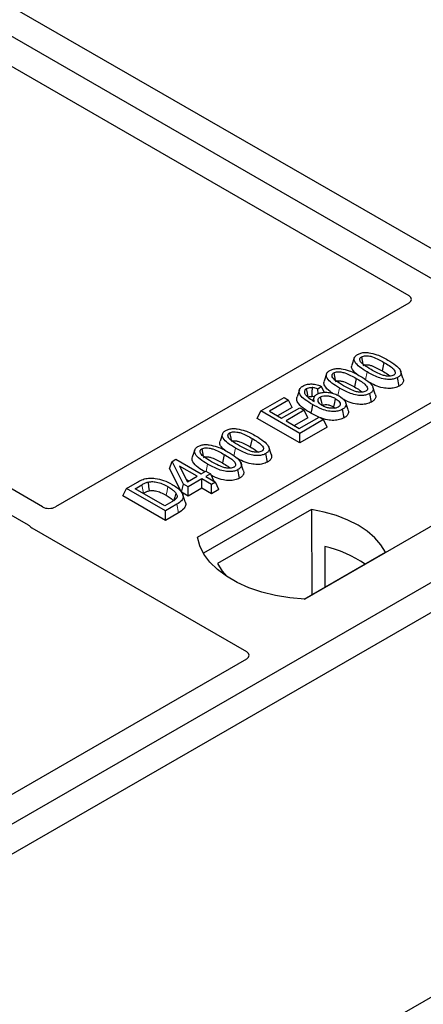
# Model space of a CAD drawing. Units: millimetres. Extents: x 0 to 420, y 0 to 297.
# Drawn here: x 334 to 337, y 134 to 143 of the extents above; entities that cross this region are included whole.
import ezdxf

# ---------------------------------------------------------------- set-up
doc = ezdxf.new("R2010")
doc.units = ezdxf.units.MM

msp = doc.modelspace()

# ---------------------------------------------------------------- linework, layer by layer
at = {"color": 7, "linetype": 'Continuous', "lineweight": 25}
for p, q in [((339.51869, 139.4281), (309.25452, 156.89923)), ((337.48278, 140.86466), (330.45287, 144.92293)), ((330.00033, 144.66168), (337.03023, 140.60341)), ((333.84076, 138.76265), (326.81166, 142.82046)), ((326.61367, 142.70616), (333.71517, 138.60655)), ((337.03023, 140.53873), (333.95329, 138.76245)), ((336.55634, 140.06103), (336.53531, 139.99812)), ((335.1912, 138.49739), (337.73678, 139.96693)), ((336.81383, 140.02194), (336.79868, 139.94787)), ((336.31434, 139.92133), (336.29332, 139.85842)), ((336.57184, 139.88224), (336.55668, 139.80817)), ((336.94779, 139.81541), (336.93264, 139.8895)), ((336.98002, 139.88523), (336.95918, 139.94764)), ((337.73941, 139.79943), (335.24229, 138.35788)), ((336.07834, 139.78346), (336.05728, 139.72047)), ((336.27034, 139.81252), (336.23948, 139.78962)), ((336.24185, 139.7485), (336.23948, 139.78962)), ((336.29501, 139.7607), (336.27034, 139.81252)), ((336.73802, 139.74553), (336.71719, 139.80794)), ((335.74182, 139.59902), (335.94459, 139.71608)), ((335.94459, 139.71608), (335.98426, 139.69318)), ((336.20405, 139.71389), (336.1955, 139.6883)), ((336.70579, 139.67571), (336.69065, 139.7498)), ((335.98426, 139.69318), (335.81676, 139.59648)), ((336.01458, 139.62785), (335.88849, 139.55507)), ((335.92255, 139.53541), (336.08124, 139.62701)), ((336.01458, 139.62785), (335.98426, 139.69318)), ((336.08124, 139.62701), (336.12091, 139.60411)), ((336.37488, 139.63372), (336.38895, 139.62332)), ((336.46882, 139.53891), (336.45361, 139.61296)), ((336.50263, 139.6072), (336.48164, 139.67002)), ((335.71151, 139.5337), (335.74182, 139.59902)), ((336.08124, 139.32026), (335.71151, 139.5337)), ((336.08124, 139.40309), (335.74182, 139.59902)), ((335.81676, 139.59648), (335.92255, 139.53541)), ((336.12091, 139.60411), (335.96222, 139.51251)), ((336.15122, 139.53879), (336.03396, 139.47109)), ((336.07683, 139.44634), (336.24874, 139.54559)), ((336.15122, 139.53879), (336.12091, 139.60411)), ((336.24769, 139.54498), (336.17799, 139.57944)), ((336.24874, 139.54559), (336.28841, 139.52268)), ((335.96222, 139.51251), (336.07683, 139.44634)), ((336.28841, 139.52268), (336.08124, 139.40309)), ((336.31872, 139.45736), (336.08124, 139.32026)), ((336.31872, 139.45736), (336.28841, 139.52268)), ((339.51869, 139.4281), (324.81087, 130.93745)), ((335.40807, 139.39815), (335.38704, 139.33524)), ((335.66557, 139.35906), (335.65041, 139.28499)), ((336.08124, 139.32026), (336.08124, 139.40309)), ((338.67016, 139.4281), (336.12458, 137.95856)), ((339.74497, 139.29747), (325.03715, 130.80683)), ((335.83175, 139.22235), (335.81092, 139.28476)), ((335.16607, 139.25845), (335.14505, 139.19554)), ((335.42357, 139.21936), (335.40841, 139.14529)), ((335.79952, 139.15253), (335.78437, 139.22662)), ((334.94566, 139.09667), (334.96979, 139.15843)), ((335.05013, 138.88951), (334.94566, 139.09667)), ((334.96979, 139.15843), (335.00305, 139.17763)), ((335.06917, 138.96133), (334.96979, 139.15843)), ((335.00305, 139.17763), (335.22345, 139.0504)), ((335.18819, 139.03004), (335.0348, 139.11859)), ((335.0348, 139.11859), (335.10395, 138.98141)), ((335.58975, 139.08265), (335.56892, 139.14506)), ((335.10395, 138.98141), (335.18819, 139.03004)), ((335.22345, 139.0504), (335.26312, 139.0733)), ((335.26312, 139.0733), (335.30279, 139.0504)), ((335.30279, 139.0504), (335.26312, 139.0275)), ((335.26312, 139.0275), (335.34687, 138.97915)), ((335.30279, 139.0504), (335.33183, 138.98783)), ((335.55753, 139.01283), (335.54238, 139.08692)), ((334.5412, 138.8581), (334.57152, 138.92342)), ((334.57152, 138.92342), (334.66718, 138.97865)), ((334.91093, 138.72748), (334.57152, 138.92342)), ((334.64645, 138.92087), (334.70603, 138.95527)), ((335.05013, 138.88951), (335.06917, 138.96133)), ((335.10884, 138.93843), (335.06917, 138.96133)), ((335.09369, 139.00177), (335.11645, 138.98863)), ((335.22786, 139.00714), (335.10884, 138.93843)), ((335.10884, 138.85561), (335.10884, 138.93843)), ((335.22786, 138.92431), (335.10884, 138.85561)), ((335.31161, 138.95879), (335.22786, 139.00714)), ((335.22786, 138.92431), (335.22786, 139.00714)), ((335.31161, 138.87597), (335.22786, 138.92431)), ((335.34687, 138.97915), (335.31161, 138.95879)), ((335.31161, 138.87597), (335.31161, 138.95879)), ((335.37719, 138.91382), (335.34687, 138.97915)), ((334.91093, 138.64466), (334.5412, 138.8581)), ((334.90652, 138.77074), (334.64645, 138.92087)), ((334.71819, 138.87946), (334.72107, 138.88113)), ((335.10884, 138.85561), (335.05013, 138.88951)), ((335.08365, 138.80553), (335.06266, 138.86834)), ((335.37719, 138.91382), (335.31161, 138.87597)), ((334.96706, 138.80569), (334.90652, 138.77074)), ((335.011, 138.78525), (334.91093, 138.72748)), ((334.91093, 138.64466), (334.91093, 138.72748)), ((335.02628, 138.71125), (334.91093, 138.64466)), ((336.18217, 138.74003), (335.36482, 138.26818)), ((336.18217, 138.74003), (336.18667, 137.99723)), ((333.74815, 138.57935), (335.61601, 137.50106)), ((336.2983, 138.41818), (336.29995, 138.06263)), ((336.12009, 137.9588), (336.82777, 138.36733)), ((335.61601, 137.43638), (333.37346, 136.14178)), ((338.25101, 135.08242), (333.86324, 132.54942))]:
    msp.add_line(p, q, dxfattribs=at)
at = {"color": 8, "linetype": 'Continuous', "lineweight": 18}
for p, q in [((336.65482, 139.87092), (336.66851, 139.93789)), ((336.41336, 139.73385), (336.42651, 139.79819)), ((335.50655, 139.20804), (335.52024, 139.27501)), ((335.26531, 139.07204), (335.27825, 139.13531)), ((334.70603, 138.95527), (334.72107, 138.88113)), ((335.02628, 138.71125), (335.011, 138.78525))]:
    msp.add_line(p, q, dxfattribs=at)
at = {"color": 7, "linetype": 'Continuous', "lineweight": 25, "flags": 128}
for points in [[(336.61865, 140.06958), (336.62486, 140.0392), (336.63137, 140.00735)], [(336.37665, 139.92988), (336.38286, 139.8995), (336.38937, 139.86765)], [(336.15465, 139.71888), (336.14766, 139.753), (336.13948, 139.79296)], [(336.18831, 139.80262), (336.18709, 139.75819), (336.18619, 139.72497)], [(336.25987, 139.71996), (336.26691, 139.68514), (336.27487, 139.64579)], [(336.39004, 139.70779), (336.38246, 139.67075), (336.37488, 139.63372)], [(336.19313, 139.65352), (336.18556, 139.61648), (336.17799, 139.57944)], [(335.47038, 139.4067), (335.47659, 139.37632), (335.4831, 139.34447)], [(335.22838, 139.26699), (335.23459, 139.23662), (335.24111, 139.20477)], [(334.76078, 138.97908), (334.7646, 138.94064), (334.76842, 138.90219)], [(335.00225, 138.8831), (334.99243, 138.84797), (334.9826, 138.81283)], [(336.82777, 138.36733), (336.78796, 138.43214), (336.73426, 138.49351), (336.66751, 138.55046), (336.5888, 138.60207), (336.4994, 138.64751), (336.40075, 138.68604), (336.29443, 138.71705), (336.18217, 138.74003)], [(336.12458, 137.95856), (335.99584, 137.96989), (335.87062, 137.99053), (335.75092, 138.02015), (335.63868, 138.05826), (335.53569, 138.10427), (335.4436, 138.15743), (335.36391, 138.21689), (335.29788, 138.28168), (335.24657, 138.35078), (335.21082, 138.42307), (335.1912, 138.49739)], [(335.36482, 138.26818), (335.40463, 138.20337), (335.44257, 138.15811)]]:
    msp.add_lwpolyline(points, dxfattribs=at)
at = {"color": 8, "linetype": 'Continuous', "lineweight": 18, "flags": 128}
msp.add_lwpolyline([(334.93283, 138.93877), (334.92524, 138.90174), (334.91765, 138.86471)], dxfattribs=at)
at = {"color": 7, "linetype": 'Continuous', "lineweight": 25}
msp.add_arc((336.06667, 137.41483), 1.02974, 55.413394, 77.00104, dxfattribs=at)
for centre, major_axis, ratio, start_param, end_param in [((336.972, 140.57107), (0.08156, 0), 0.5662124, 5.5074723, 7.0588983), ((333.89685, 138.79583), (0.08006, -0.00042), 0.5843117, 3.9391695, 5.4978358), ((333.80638, 138.61169), (0.08156, 0), 0.5662124, 3.5685383, 3.9173056), ((335.55778, 137.46872), (0.08156, 0), 0.5662124, 5.5074723, 7.0588983)]:
    msp.add_ellipse(centre, major_axis=major_axis, ratio=ratio, start_param=start_param, end_param=end_param, dxfattribs=at)
for points, knots in [([(336.66851, 139.93789), (336.64571, 139.95183), (336.60349, 139.97765), (336.56486, 140.01519), (336.55248, 140.04591), (336.55679, 140.06764), (336.57116, 140.08232), (336.58179, 140.08889), (336.58483, 140.09077)], [0, 0, 0, 0, 0.3229229, 0.5980051, 0.722649, 0.8486191, 0.956644, 1, 1, 1, 1]), ([(336.58483, 140.09077), (336.594, 140.09523), (336.61246, 140.1042), (336.64833, 140.10921), (336.67169, 140.10716), (336.68311, 140.10616)], [0, 0, 0, 0, 0.3354889, 0.6749438, 1, 1, 1, 1]), ([(336.70364, 139.95833), (336.68084, 139.97198), (336.64561, 139.99308), (336.61204, 140.02219), (336.60365, 140.04147), (336.60377, 140.054), (336.6095, 140.06348), (336.61582, 140.06769), (336.61865, 140.06958)], [0, 0, 0, 0, 0.42969566, 0.66404719, 0.77832129, 0.87473803, 0.94392362, 1, 1, 1, 1]), ([(336.61865, 140.06958), (336.62383, 140.07207), (336.63425, 140.07706), (336.6567, 140.07985), (336.68492, 140.07832), (336.72418, 140.06792), (336.76746, 140.04784), (336.79828, 140.03063), (336.81383, 140.02194)], [0, 0, 0, 0, 0.0858675, 0.1723544, 0.2873931, 0.4467304, 0.7207809, 1, 1, 1, 1]), ([(336.68311, 140.10616), (336.70705, 140.10099), (336.75058, 140.0916), (336.80377, 140.06725), (336.83401, 140.05061), (336.84924, 140.04222)], [0, 0, 0, 0, 0.3775863, 0.6866042, 1, 1, 1, 1]), ([(336.84924, 140.04222), (336.87202, 140.02827), (336.91428, 140.00239), (336.95281, 139.96475), (336.96507, 139.93395), (336.96045, 139.91228), (336.94606, 139.89778), (336.93557, 139.89131), (336.93264, 139.8895)], [0, 0, 0, 0, 0.3233764, 0.5998395, 0.7245035, 0.8505209, 0.9582446, 1, 1, 1, 1]), ([(336.34283, 139.95107), (336.35201, 139.95553), (336.37046, 139.9645), (336.40633, 139.96951), (336.42969, 139.96746), (336.44112, 139.96646)], [0, 0, 0, 0, 0.33548889, 0.67494377, 1, 1, 1, 1]), ([(336.44112, 139.96646), (336.46505, 139.96129), (336.50858, 139.9519), (336.56178, 139.92755), (336.59201, 139.9109), (336.60724, 139.90252)], [0, 0, 0, 0, 0.3775863, 0.6866042, 1, 1, 1, 1]), ([(336.57705, 139.91864), (336.56306, 139.93129), (336.54106, 139.95119), (336.53027, 139.97996), (336.53552, 139.99314), (336.53742, 139.99791)], [0, 0, 0, 0, 0.526981, 0.8285607, 1, 1, 1, 1]), ([(336.6338, 139.99549), (336.63741, 139.9972), (336.6444, 140.00052), (336.66011, 140.00194), (336.68093, 140.00053), (336.71463, 139.99124), (336.75435, 139.97263), (336.78381, 139.95617), (336.79868, 139.94787)], [0, 0, 0, 0, 0.0692134, 0.1338749, 0.2324262, 0.3820748, 0.688199, 1, 1, 1, 1]), ([(336.89841, 139.91046), (336.89325, 139.908), (336.8829, 139.90308), (336.86041, 139.90036), (336.83185, 139.9021), (336.79255, 139.9127), (336.74947, 139.93272), (336.719, 139.94974), (336.70364, 139.95833)], [0, 0, 0, 0, 0.0853032, 0.1711476, 0.2881999, 0.4516779, 0.723415, 1, 1, 1, 1]), ([(336.81383, 140.02194), (336.82941, 140.01262), (336.85954, 139.99457), (336.89411, 139.9695), (336.91119, 139.94721), (336.91449, 139.93172), (336.91039, 139.91979), (336.90353, 139.9136), (336.89899, 139.91081), (336.89841, 139.91046)], [0, 0, 0, 0, 0.2929851, 0.5669296, 0.7187245, 0.8380137, 0.9134445, 0.9890348, 1, 1, 1, 1]), ([(336.42651, 139.79819), (336.40372, 139.81213), (336.3615, 139.83795), (336.32287, 139.87549), (336.31048, 139.90621), (336.3148, 139.92794), (336.32917, 139.94262), (336.33979, 139.94919), (336.34283, 139.95107)], [0, 0, 0, 0, 0.3229229, 0.5980051, 0.722649, 0.8486191, 0.956644, 1, 1, 1, 1]), ([(336.46164, 139.81863), (336.43885, 139.83228), (336.40362, 139.85338), (336.37004, 139.88249), (336.36165, 139.90177), (336.36177, 139.9143), (336.36751, 139.92378), (336.37382, 139.92799), (336.37665, 139.92988)], [0, 0, 0, 0, 0.4296957, 0.6640472, 0.7783213, 0.874738, 0.9439236, 1, 1, 1, 1]), ([(336.37665, 139.92988), (336.38184, 139.93236), (336.39225, 139.93736), (336.4147, 139.94015), (336.44293, 139.93861), (336.48219, 139.92822), (336.52546, 139.90813), (336.55628, 139.89093), (336.57184, 139.88224)], [0, 0, 0, 0, 0.0858675, 0.1723544, 0.2873931, 0.4467304, 0.7207809, 1, 1, 1, 1]), ([(336.57184, 139.88224), (336.58741, 139.87292), (336.61755, 139.85487), (336.65211, 139.8298), (336.66919, 139.80751), (336.6725, 139.79202), (336.6684, 139.78009), (336.66154, 139.7739), (336.65699, 139.77111), (336.65642, 139.77076)], [0, 0, 0, 0, 0.2929851, 0.5669296, 0.7187245, 0.8380137, 0.9134445, 0.9890348, 1, 1, 1, 1]), ([(336.60724, 139.90252), (336.63002, 139.88857), (336.67229, 139.86269), (336.71082, 139.82505), (336.72307, 139.79425), (336.71846, 139.77258), (336.70407, 139.75808), (336.69358, 139.75161), (336.69065, 139.7498)], [0, 0, 0, 0, 0.32337645, 0.59983946, 0.7245035, 0.85052091, 0.95824464, 1, 1, 1, 1]), ([(336.93264, 139.8895), (336.92336, 139.88506), (336.90474, 139.87615), (336.86504, 139.87128), (336.81636, 139.87447), (336.74527, 139.89573), (336.69933, 139.92096), (336.66851, 139.93789)], [0, 0, 0, 0, 0.1160417, 0.2329764, 0.3837052, 0.5864504, 1, 1, 1, 1]), ([(336.79868, 139.94787), (336.81466, 139.93871), (336.83962, 139.9244), (336.85957, 139.90772), (336.86675, 139.90172)], [0, 0, 0, 0, 0.6405223, 1, 1, 1, 1]), ([(336.97892, 139.88512), (336.98142, 139.87873), (336.98725, 139.86385), (336.97946, 139.84065), (336.96245, 139.82442), (336.95058, 139.81713), (336.94779, 139.81541)], [0, 0, 0, 0, 0.2588545, 0.6022274, 0.906538, 1, 1, 1, 1]), ([(336.19313, 139.65352), (336.17034, 139.66742), (336.12816, 139.69314), (336.08611, 139.73154), (336.07396, 139.76565), (336.07887, 139.79215), (336.0961, 139.8081), (336.10694, 139.81482), (336.10855, 139.81582)], [0, 0, 0, 0, 0.3053014, 0.5652507, 0.7090421, 0.8535944, 0.9782126, 1, 1, 1, 1]), ([(336.10855, 139.81582), (336.11852, 139.82062), (336.13856, 139.83027), (336.176, 139.83481), (336.216, 139.8317), (336.24692, 139.82285), (336.26498, 139.81488), (336.27034, 139.81252)], [0, 0, 0, 0, 0.2154147, 0.4331366, 0.6177835, 0.8867318, 1, 1, 1, 1]), ([(336.13948, 139.79296), (336.13532, 139.7901), (336.12625, 139.78386), (336.12009, 139.77002), (336.12219, 139.7562), (336.12704, 139.74733), (336.12887, 139.74397)], [0, 0, 0, 0, 0.2129452, 0.4645336, 0.7975601, 1, 1, 1, 1]), ([(336.13948, 139.79296), (336.14584, 139.79589), (336.15793, 139.80146), (336.17617, 139.803), (336.18583, 139.8027), (336.18831, 139.80262)], [0, 0, 0, 0, 0.4523741, 0.8597889, 1, 1, 1, 1]), ([(336.23948, 139.78962), (336.2318, 139.79262), (336.21611, 139.79873), (336.1977, 139.80131), (336.18831, 139.80262)], [0, 0, 0, 0, 0.48980205, 1, 1, 1, 1]), ([(336.3706, 139.751), (336.36211, 139.75635), (336.33096, 139.77597), (336.3017, 139.80743), (336.28819, 139.84023), (336.2935, 139.85343), (336.29542, 139.85821)], [0, 0, 0, 0, 0.1811808, 0.6644275, 0.8783764, 1, 1, 1, 1]), ([(336.3918, 139.85579), (336.39541, 139.8575), (336.4024, 139.86082), (336.41811, 139.86224), (336.43893, 139.86083), (336.47263, 139.85153), (336.51236, 139.83293), (336.54181, 139.81647), (336.55668, 139.80817)], [0, 0, 0, 0, 0.06921339, 0.13387493, 0.23242622, 0.38207478, 0.68819901, 1, 1, 1, 1]), ([(336.69065, 139.7498), (336.68137, 139.74536), (336.66274, 139.73645), (336.62305, 139.73157), (336.57436, 139.73477), (336.50327, 139.75603), (336.45734, 139.78126), (336.42651, 139.79819)], [0, 0, 0, 0, 0.1160417, 0.2329764, 0.3837052, 0.5864504, 1, 1, 1, 1]), ([(336.65642, 139.77076), (336.65126, 139.7683), (336.64091, 139.76337), (336.61841, 139.76066), (336.58986, 139.7624), (336.55056, 139.773), (336.50747, 139.79302), (336.47701, 139.81004), (336.46164, 139.81863)], [0, 0, 0, 0, 0.0853032, 0.1711476, 0.2881999, 0.4516779, 0.723415, 1, 1, 1, 1]), ([(336.55668, 139.80817), (336.57266, 139.79901), (336.59762, 139.7847), (336.61758, 139.76802), (336.62475, 139.76202)], [0, 0, 0, 0, 0.6405223, 1, 1, 1, 1]), ([(336.94779, 139.81541), (336.93441, 139.80927), (336.90914, 139.79768), (336.85778, 139.79327), (336.79819, 139.79921), (336.73682, 139.81988), (336.6995, 139.84001), (336.68137, 139.84978)], [0, 0, 0, 0, 0.1659076, 0.3132537, 0.495727, 0.7550321, 1, 1, 1, 1]), ([(336.17799, 139.57944), (336.15508, 139.59333), (336.10908, 139.62123), (336.06484, 139.66338), (336.05153, 139.69894), (336.05768, 139.71457), (336.0599, 139.72021)], [0, 0, 0, 0, 0.3522243, 0.7074121, 0.8944215, 1, 1, 1, 1]), ([(336.12887, 139.74397), (336.13347, 139.73781), (336.14267, 139.7255), (336.16924, 139.70397), (336.19249, 139.68969), (336.2078, 139.68028)], [0, 0, 0, 0, 0.2546111, 0.5089383, 1, 1, 1, 1]), ([(336.15465, 139.71888), (336.15851, 139.72069), (336.16605, 139.72424), (336.17783, 139.72522), (336.18434, 139.72503), (336.18619, 139.72497)], [0, 0, 0, 0, 0.42844387, 0.83717453, 1, 1, 1, 1]), ([(336.20837, 139.72057), (336.20646, 139.7212), (336.1996, 139.72344), (336.19181, 139.72433), (336.18619, 139.72497)], [0, 0, 0, 0, 0.278628, 1, 1, 1, 1]), ([(336.2078, 139.68028), (336.20467, 139.68944), (336.19925, 139.70533), (336.20938, 139.72833), (336.22427, 139.73906), (336.23177, 139.74445)], [0, 0, 0, 0, 0.4041197, 0.7002448, 1, 1, 1, 1]), ([(336.23177, 139.74445), (336.24079, 139.74871), (336.25889, 139.75724), (336.29784, 139.76214), (336.34114, 139.76001), (336.38659, 139.74846), (336.41115, 139.73562), (336.42406, 139.72886)], [0, 0, 0, 0, 0.160441, 0.3217336, 0.5401286, 0.7581957, 1, 1, 1, 1]), ([(336.27729, 139.64565), (336.26855, 139.6513), (336.2525, 139.66167), (336.2398, 139.68092), (336.23947, 139.69826), (336.24752, 139.71176), (336.2562, 139.71752), (336.25987, 139.71996)], [0, 0, 0, 0, 0.27135385, 0.4982413, 0.72614775, 0.88430438, 1, 1, 1, 1]), ([(336.25987, 139.71996), (336.26553, 139.72268), (336.27777, 139.72858), (336.30343, 139.73204), (336.33161, 139.7303), (336.36242, 139.72234), (336.37987, 139.71315), (336.39004, 139.70779)], [0, 0, 0, 0, 0.1490277, 0.3223245, 0.520062, 0.7201738, 1, 1, 1, 1]), ([(336.39004, 139.70779), (336.40156, 139.70038), (336.42085, 139.68796), (336.43281, 139.66692), (336.43335, 139.65144), (336.42748, 139.63982), (336.41999, 139.63466), (336.41649, 139.63225)], [0, 0, 0, 0, 0.3479972, 0.5830563, 0.7642749, 0.8895156, 1, 1, 1, 1]), ([(336.42406, 139.72886), (336.44273, 139.71569), (336.47099, 139.69576), (336.48577, 139.66356), (336.48314, 139.64022), (336.47007, 139.62341), (336.45762, 139.61551), (336.45361, 139.61296)], [0, 0, 0, 0, 0.3879181, 0.5870992, 0.753465, 0.9206343, 1, 1, 1, 1]), ([(336.70579, 139.67571), (336.69241, 139.66957), (336.66715, 139.65798), (336.61577, 139.65356), (336.55626, 139.65955), (336.50069, 139.6779), (336.46831, 139.69516), (336.45523, 139.70214)], [0, 0, 0, 0, 0.1782222, 0.3365052, 0.5325227, 0.8110749, 1, 1, 1, 1]), ([(336.73692, 139.74542), (336.73942, 139.73903), (336.74525, 139.72415), (336.73746, 139.70095), (336.72046, 139.68472), (336.70858, 139.67743), (336.70579, 139.67571)], [0, 0, 0, 0, 0.2588545, 0.6022274, 0.906538, 1, 1, 1, 1]), ([(336.45361, 139.61296), (336.44318, 139.60799), (336.42224, 139.59801), (336.37852, 139.59279), (336.32645, 139.59652), (336.26051, 139.61697), (336.21887, 139.63955), (336.19313, 139.65352)], [0, 0, 0, 0, 0.1331297, 0.2674221, 0.4311231, 0.6482426, 1, 1, 1, 1]), ([(336.27487, 139.64579), (336.27923, 139.64787), (336.28801, 139.65207), (336.30722, 139.65415), (336.3304, 139.65229), (336.3543, 139.6448), (336.36814, 139.63735), (336.37488, 139.63372)], [0, 0, 0, 0, 0.1475526, 0.2967439, 0.4999753, 0.7567241, 1, 1, 1, 1]), ([(336.41649, 139.63225), (336.4097, 139.62913), (336.39685, 139.62323), (336.36887, 139.62043), (336.33792, 139.62237), (336.30482, 139.63126), (336.28672, 139.64072), (336.27729, 139.64565)], [0, 0, 0, 0, 0.1642811, 0.31092407, 0.5317739, 0.75613782, 1, 1, 1, 1]), ([(336.46882, 139.53891), (336.45563, 139.53271), (336.42942, 139.52039), (336.37637, 139.51486), (336.31566, 139.51965), (336.27833, 139.53309), (336.25721, 139.54069)], [0, 0, 0, 0, 0.2182738, 0.4337598, 0.679703, 1, 1, 1, 1]), ([(336.50089, 139.60696), (336.50263, 139.60342), (336.50839, 139.59168), (336.50313, 139.57053), (336.48803, 139.55108), (336.47345, 139.54184), (336.46882, 139.53891)], [0, 0, 0, 0, 0.1490094, 0.4935299, 0.8391479, 1, 1, 1, 1]), ([(335.43656, 139.42789), (335.44573, 139.43235), (335.46419, 139.44132), (335.50006, 139.44633), (335.52342, 139.44428), (335.53484, 139.44328)], [0, 0, 0, 0, 0.3354889, 0.6749438, 1, 1, 1, 1]), ([(335.53484, 139.44328), (335.55878, 139.43811), (335.60231, 139.42872), (335.6555, 139.40437), (335.68574, 139.38772), (335.70097, 139.37934)], [0, 0, 0, 0, 0.3775863, 0.6866042, 1, 1, 1, 1]), ([(335.52024, 139.27501), (335.49744, 139.28895), (335.45523, 139.31477), (335.4166, 139.35231), (335.40421, 139.38303), (335.40853, 139.40476), (335.42289, 139.41944), (335.43352, 139.42601), (335.43656, 139.42789)], [0, 0, 0, 0, 0.32292293, 0.59800506, 0.72264897, 0.84861906, 0.95664404, 1, 1, 1, 1]), ([(335.55537, 139.29545), (335.53257, 139.3091), (335.49735, 139.3302), (335.46377, 139.35931), (335.45538, 139.37859), (335.4555, 139.39112), (335.46123, 139.4006), (335.46755, 139.40481), (335.47038, 139.4067)], [0, 0, 0, 0, 0.4296957, 0.6640472, 0.7783213, 0.874738, 0.9439236, 1, 1, 1, 1]), ([(335.47038, 139.4067), (335.47557, 139.40919), (335.48598, 139.41418), (335.50843, 139.41697), (335.53665, 139.41544), (335.57591, 139.40504), (335.61919, 139.38495), (335.65001, 139.36775), (335.66557, 139.35906)], [0, 0, 0, 0, 0.08586754, 0.17235443, 0.28739312, 0.4467304, 0.72078093, 1, 1, 1, 1]), ([(335.66557, 139.35906), (335.68114, 139.34974), (335.71127, 139.33169), (335.74584, 139.30662), (335.76292, 139.28433), (335.76622, 139.26884), (335.76213, 139.25691), (335.75526, 139.25072), (335.75072, 139.24793), (335.75014, 139.24758)], [0, 0, 0, 0, 0.2929851, 0.5669296, 0.7187245, 0.8380137, 0.9134445, 0.9890348, 1, 1, 1, 1]), ([(335.70097, 139.37934), (335.72375, 139.36539), (335.76601, 139.33951), (335.80455, 139.30187), (335.8168, 139.27107), (335.81219, 139.2494), (335.7978, 139.2349), (335.7873, 139.22843), (335.78437, 139.22662)], [0, 0, 0, 0, 0.3233764, 0.5998395, 0.7245035, 0.8505209, 0.9582446, 1, 1, 1, 1]), ([(335.27825, 139.13531), (335.25545, 139.14925), (335.21323, 139.17506), (335.1746, 139.21261), (335.16221, 139.24333), (335.16653, 139.26506), (335.1809, 139.27974), (335.19152, 139.28631), (335.19456, 139.28819)], [0, 0, 0, 0, 0.3229229, 0.5980051, 0.722649, 0.8486191, 0.956644, 1, 1, 1, 1]), ([(335.19456, 139.28819), (335.20374, 139.29265), (335.22219, 139.30162), (335.25806, 139.30662), (335.28142, 139.30458), (335.29285, 139.30357)], [0, 0, 0, 0, 0.3354889, 0.6749438, 1, 1, 1, 1]), ([(335.31337, 139.15575), (335.29058, 139.1694), (335.25535, 139.1905), (335.22177, 139.2196), (335.21338, 139.23889), (335.2135, 139.25142), (335.21924, 139.2609), (335.22555, 139.26511), (335.22838, 139.26699)], [0, 0, 0, 0, 0.4296957, 0.6640472, 0.7783213, 0.874738, 0.9439236, 1, 1, 1, 1]), ([(335.22838, 139.26699), (335.23357, 139.26948), (335.24398, 139.27448), (335.26644, 139.27727), (335.29466, 139.27573), (335.33392, 139.26534), (335.37719, 139.24525), (335.40802, 139.22805), (335.42357, 139.21936)], [0, 0, 0, 0, 0.0858675, 0.1723544, 0.2873931, 0.4467304, 0.7207809, 1, 1, 1, 1]), ([(335.29285, 139.30357), (335.31678, 139.29841), (335.36031, 139.28901), (335.41351, 139.26467), (335.44375, 139.24802), (335.45897, 139.23964)], [0, 0, 0, 0, 0.3775863, 0.6866042, 1, 1, 1, 1]), ([(335.42878, 139.25576), (335.41479, 139.26841), (335.39279, 139.28831), (335.382, 139.31708), (335.38725, 139.33026), (335.38915, 139.33503)], [0, 0, 0, 0, 0.526981, 0.8285607, 1, 1, 1, 1]), ([(335.48553, 139.33261), (335.48914, 139.33432), (335.49613, 139.33764), (335.51184, 139.33906), (335.53266, 139.33765), (335.56636, 139.32835), (335.60608, 139.30975), (335.63554, 139.29329), (335.65041, 139.28499)], [0, 0, 0, 0, 0.0692134, 0.1338749, 0.2324262, 0.3820748, 0.688199, 1, 1, 1, 1]), ([(335.78437, 139.22662), (335.7751, 139.22218), (335.75647, 139.21327), (335.71677, 139.20839), (335.66809, 139.21159), (335.597, 139.23285), (335.55106, 139.25808), (335.52024, 139.27501)], [0, 0, 0, 0, 0.1160417, 0.2329764, 0.3837052, 0.5864504, 1, 1, 1, 1]), ([(335.75014, 139.24758), (335.74498, 139.24512), (335.73463, 139.24019), (335.71214, 139.23748), (335.68358, 139.23922), (335.64428, 139.24982), (335.6012, 139.26984), (335.57074, 139.28686), (335.55537, 139.29545)], [0, 0, 0, 0, 0.0853032, 0.1711476, 0.2881999, 0.4516779, 0.723415, 1, 1, 1, 1]), ([(335.65041, 139.28499), (335.66639, 139.27583), (335.69135, 139.26152), (335.7113, 139.24484), (335.71848, 139.23884)], [0, 0, 0, 0, 0.6405223, 1, 1, 1, 1]), ([(335.25335, 139.06766), (335.23393, 139.07956), (335.19148, 139.10556), (335.15328, 139.14448), (335.13994, 139.17735), (335.14524, 139.19055), (335.14716, 139.19533)], [0, 0, 0, 0, 0.33239843, 0.72640027, 0.90083753, 1, 1, 1, 1]), ([(335.24353, 139.19291), (335.24714, 139.19462), (335.25413, 139.19794), (335.26985, 139.19936), (335.29066, 139.19795), (335.32436, 139.18865), (335.36409, 139.17005), (335.39355, 139.15359), (335.40841, 139.14529)], [0, 0, 0, 0, 0.06921339, 0.13387493, 0.23242622, 0.38207478, 0.68819901, 1, 1, 1, 1]), ([(335.42357, 139.21936), (335.43914, 139.21004), (335.46928, 139.19199), (335.50385, 139.16692), (335.52093, 139.14462), (335.52423, 139.12913), (335.52013, 139.11721), (335.51327, 139.11102), (335.50872, 139.10823), (335.50815, 139.10787)], [0, 0, 0, 0, 0.2929851, 0.5669296, 0.7187245, 0.8380137, 0.9134445, 0.9890348, 1, 1, 1, 1]), ([(335.45897, 139.23964), (335.48176, 139.22569), (335.52402, 139.19981), (335.56255, 139.16216), (335.5748, 139.13137), (335.57019, 139.1097), (335.5558, 139.09519), (335.54531, 139.08873), (335.54238, 139.08692)], [0, 0, 0, 0, 0.32337645, 0.59983946, 0.7245035, 0.85052091, 0.95824464, 1, 1, 1, 1]), ([(335.79952, 139.15253), (335.78614, 139.14639), (335.76087, 139.1348), (335.70951, 139.13039), (335.64992, 139.13633), (335.58855, 139.157), (335.55123, 139.17712), (335.5331, 139.1869)], [0, 0, 0, 0, 0.16590757, 0.31325374, 0.49572703, 0.75503214, 1, 1, 1, 1]), ([(335.83065, 139.22224), (335.83315, 139.21585), (335.83898, 139.20097), (335.83119, 139.17777), (335.81419, 139.16154), (335.80231, 139.15425), (335.79952, 139.15253)], [0, 0, 0, 0, 0.2588545, 0.6022274, 0.906538, 1, 1, 1, 1]), ([(335.54238, 139.08692), (335.5331, 139.08248), (335.51447, 139.07357), (335.47478, 139.06869), (335.4261, 139.07189), (335.355, 139.09315), (335.30907, 139.11838), (335.27825, 139.13531)], [0, 0, 0, 0, 0.1160417, 0.2329764, 0.3837052, 0.5864504, 1, 1, 1, 1]), ([(335.50815, 139.10787), (335.50299, 139.10542), (335.49264, 139.10049), (335.47014, 139.09777), (335.44159, 139.09952), (335.40229, 139.11012), (335.35921, 139.13014), (335.32874, 139.14716), (335.31337, 139.15575)], [0, 0, 0, 0, 0.0853032, 0.1711476, 0.2881999, 0.4516779, 0.723415, 1, 1, 1, 1]), ([(335.40841, 139.14529), (335.4244, 139.13612), (335.44935, 139.12182), (335.46931, 139.10514), (335.47648, 139.09914)], [0, 0, 0, 0, 0.6405223, 1, 1, 1, 1]), ([(334.72745, 139.0062), (334.74352, 139.00945), (334.77453, 139.01573), (334.83387, 139.01111), (334.9022, 138.99395), (334.94505, 138.97128), (334.96858, 138.95885)], [0, 0, 0, 0, 0.1863021, 0.3593789, 0.6484226, 1, 1, 1, 1]), ([(335.55753, 139.01283), (335.54414, 139.00669), (335.51888, 138.9951), (335.4675, 138.99068), (335.408, 138.99668), (335.3529, 139.01483), (335.32093, 139.03186), (335.30827, 139.0386)], [0, 0, 0, 0, 0.17932, 0.33857805, 0.53580298, 0.81607104, 1, 1, 1, 1]), ([(335.58865, 139.08254), (335.59116, 139.07614), (335.59698, 139.06127), (335.58919, 139.03806), (335.57219, 139.02184), (335.56032, 139.01455), (335.55753, 139.01283)], [0, 0, 0, 0, 0.2588545, 0.6022274, 0.906538, 1, 1, 1, 1]), ([(334.66718, 138.97865), (334.67313, 138.98197), (334.6853, 138.98877), (334.70489, 138.99847), (334.71989, 139.00361), (334.72745, 139.0062)], [0, 0, 0, 0, 0.3222738, 0.6589611, 1, 1, 1, 1]), ([(334.70603, 138.95527), (334.71425, 138.95978), (334.72665, 138.96658), (334.74494, 138.97472), (334.75547, 138.97762), (334.76078, 138.97908)], [0, 0, 0, 0, 0.4936385, 0.7446094, 1, 1, 1, 1]), ([(334.76078, 138.97908), (334.77115, 138.98057), (334.79486, 138.98398), (334.83871, 138.97854), (334.88727, 138.96358), (334.91712, 138.94732), (334.93283, 138.93877)], [0, 0, 0, 0, 0.1625762, 0.3717803, 0.6692958, 1, 1, 1, 1]), ([(334.93283, 138.93877), (334.94419, 138.93178), (334.96344, 138.91994), (334.98673, 138.90119), (334.99705, 138.88916), (335.00225, 138.8831)], [0, 0, 0, 0, 0.4166207, 0.7061637, 1, 1, 1, 1]), ([(334.96858, 138.95885), (334.98268, 138.95012), (335.01083, 138.9327), (335.04378, 138.90287), (335.06346, 138.8724), (335.06863, 138.84252), (335.05205, 138.81178), (335.0262, 138.79507), (335.011, 138.78525)], [0, 0, 0, 0, 0.1796862, 0.3586035, 0.5293403, 0.6658774, 0.8035744, 1, 1, 1, 1]), ([(334.72107, 138.88113), (334.72823, 138.88507), (334.73903, 138.89102), (334.75476, 138.89825), (334.76384, 138.90087), (334.76842, 138.90219)], [0, 0, 0, 0, 0.4944636, 0.7451925, 1, 1, 1, 1]), ([(334.76842, 138.90219), (334.77637, 138.90331), (334.79502, 138.90593), (334.83093, 138.90138), (334.87455, 138.88822), (334.9022, 138.87313), (334.91765, 138.86471)], [0, 0, 0, 0, 0.1425213, 0.3342173, 0.6281364, 1, 1, 1, 1]), ([(334.91765, 138.86471), (334.93016, 138.85697), (334.94907, 138.84528), (334.97016, 138.82754), (334.97844, 138.81775), (334.9826, 138.81283)], [0, 0, 0, 0, 0.4927989, 0.74478935, 1, 1, 1, 1]), ([(335.00225, 138.8831), (335.00723, 138.87491), (335.01549, 138.86132), (335.01063, 138.83963), (334.9931, 138.82174), (334.97589, 138.81113), (334.96706, 138.80569)], [0, 0, 0, 0, 0.29774132, 0.49425142, 0.74068979, 1, 1, 1, 1]), ([(335.08359, 138.80552), (335.08364, 138.80544), (335.08957, 138.79566), (335.08886, 138.77407), (335.07132, 138.74038), (335.04275, 138.7219), (335.02628, 138.71125)], [0, 0, 0, 0, 0.00258875, 0.29802109, 0.59519699, 1, 1, 1, 1]), ([(333.71517, 138.60655), (333.71846, 138.60446), (333.72343, 138.6013), (333.72877, 138.59647), (333.73101, 138.59387), (333.73214, 138.59257)], [0, 0, 0, 0, 0.4920542, 0.7450032, 1, 1, 1, 1]), ([(333.71517, 138.60655), (333.71846, 138.60446), (333.72343, 138.6013), (333.72877, 138.59647), (333.73101, 138.59387), (333.73214, 138.59257)], [0, 0, 0, 0, 0.4920542, 0.7450032, 1, 1, 1, 1])]:
    msp.add_open_spline(points, degree=3, knots=knots, dxfattribs=at)

doc.saveas('drawing.dxf')
